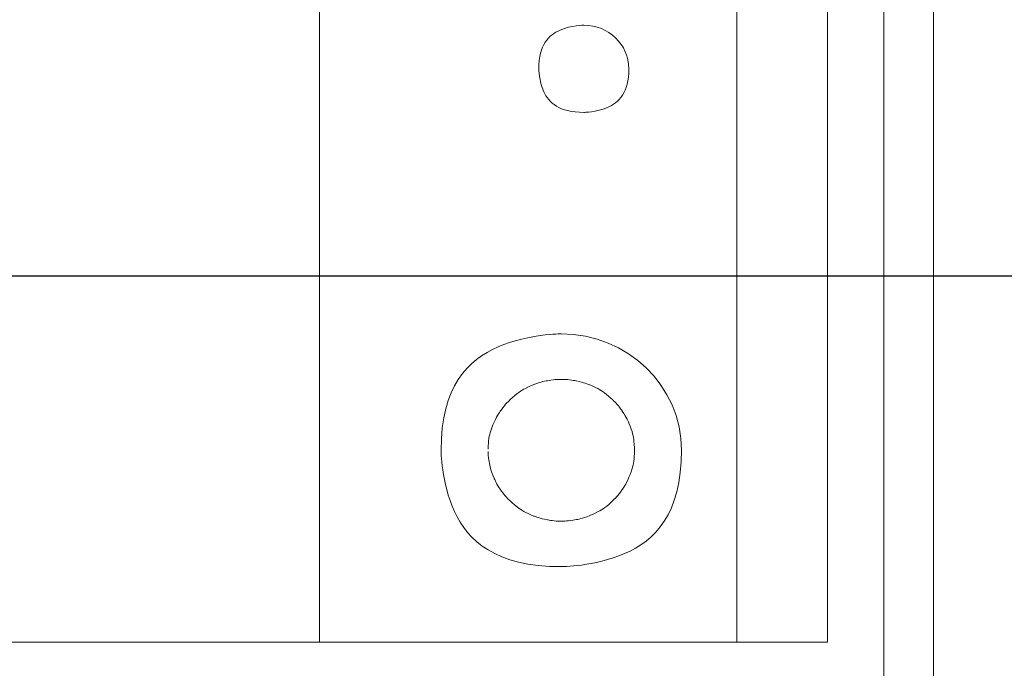
# Model space of a CAD drawing. Units: millimetres. Extents: x -449 to 167, y -265 to 158.
# Drawn here: x -2 to 42, y -55 to -27 of the extents above; entities that cross this region are included whole.
import ezdxf

# ---------------------------------------------------------------- set-up
doc = ezdxf.new("R2010")
doc.units = ezdxf.units.MM
doc.header["$MEASUREMENT"] = 0
doc.styles.get("Standard").update_dxf_attribs({"font": 'isocpeur.ttf', "height": 15})
doc.dimstyles.get("Standard").update_dxf_attribs({"dimtxt": 15, "dimasz": 15, "dimexe": 0.18, "dimexo": 0.0625, "dimgap": 5, "dimtad": 1, "dimdec": 0, "dimzin": 0, "dimdsep": 46, "dimtxsty": 'Standard', "dimcen": 0.09, "dimadec": 0, "dimazin": 0, "dimtfac": 1, "dimtdec": 0, "dimtmove": 0, "dimatfit": 3, "dimfxl": 1, "dimtolj": 1, "dimtzin": 0, "dimarcsym": 0})

# ---------------------------------------------------------------- blocks, each defined once
blk = doc.blocks.new('*D11')
at = {"color": 0, "lineweight": -2, "transparency": 16777216}
for p, q in [((-12.418, -37.95), (117.399, -37.95)), ((117.219, -128.95), (117.219, -52.95)), ((-24.88, -143.95), (117.399, -143.95))]:
    blk.add_line(p, q, dxfattribs=at)
at = {"color": 0, "transparency": 16777216}
for points in [[(114.719, -52.95), (119.719, -52.95), (117.219, -37.95)], [(114.719, -128.95), (119.719, -128.95), (117.219, -143.95)]]:
    blk.add_solid(points, dxfattribs=at)
at = {"layer": 'Defpoints', "color": 0, "transparency": 16777216}
for p in [(-12.48, -37.95), (117.219, -37.95), (-24.942, -143.95)]:
    blk.add_point(p, dxfattribs=at)
at = {"color": 0, "lineweight": 20, "transparency": 16777216, "insert": (104.719, -90.95), "char_height": 15, "attachment_point": 5, "rotation": 90}
blk.add_mtext('\\A1;106', dxfattribs=at)
blk = doc.blocks.new('*D12')
at = {"color": 0, "lineweight": -2, "transparency": 16777216}
for p, q in [((36.08, -14.26), (164.193, -14.26)), ((164.013, -154.38), (164.013, -29.26)), ((36.069, -169.38), (164.193, -169.38))]:
    blk.add_line(p, q, dxfattribs=at)
at = {"color": 0, "transparency": 16777216}
for points in [[(161.513, -29.26), (166.513, -29.26), (164.013, -14.26)], [(161.513, -154.38), (166.513, -154.38), (164.013, -169.38)]]:
    blk.add_solid(points, dxfattribs=at)
at = {"layer": 'Defpoints', "color": 0, "transparency": 16777216}
for p in [(36.018, -14.26), (164.013, -14.26), (36.007, -169.38)]:
    blk.add_point(p, dxfattribs=at)
at = {"color": 0, "lineweight": 20, "transparency": 16777216, "insert": (151.513, -91.82), "char_height": 15, "attachment_point": 5, "rotation": 90}
blk.add_mtext('\\A1;155', dxfattribs=at)

msp = doc.modelspace()

# ---------------------------------------------------------------- linework, layer by layer
at = {"lineweight": 20}
for p, q in [((36.84, -0.686), (36.84, -182.949)), ((39.043, -182.949), (39.043, -0.684))]:
    msp.add_line(p, q, dxfattribs=at)
for points in [[(34.34, -54.195), (34.34, -54.195), (34.34, -1.362), (34.34, -1.362)], [(34.34, -54.195), (34.34, -54.195), (34.34, -1.362), (34.34, -1.362)], [(34.34, -54.195), (34.34, -54.195), (34.34, -1.362), (34.34, -1.362)], [(34.34, -54.195), (34.34, -54.195), (34.34, -1.362), (34.34, -1.362)], [(34.34, -54.195), (34.34, -54.195), (34.34, -1.362), (34.34, -1.362)], [(34.34, -54.195), (34.34, -54.195), (34.34, -1.362), (34.34, -1.362)], [(34.34, -54.195), (34.34, -54.195), (34.34, -1.362), (34.34, -1.362)], [(34.34, -54.195), (34.34, -54.195), (34.34, -1.362), (34.34, -1.362)], [(34.34, -54.195), (34.34, -54.195), (34.34, -1.362), (34.34, -1.362)], [(34.34, -54.195), (34.34, -54.195), (34.34, -1.362), (34.34, -1.362)], [(34.34, -54.195), (34.34, -54.195), (34.34, -1.362), (34.34, -1.362)], [(34.34, -54.195), (34.34, -54.195), (34.34, -1.362), (34.34, -1.362)], [(34.34, -54.195), (34.34, -54.195), (34.34, -1.362), (34.34, -1.362)], [(34.34, -54.195), (34.34, -54.195), (34.34, -1.362), (34.34, -1.362)], [(34.34, -54.195), (34.34, -54.195), (34.34, -1.362), (34.34, -1.362)], [(34.34, -54.195), (34.34, -54.195), (34.34, -1.362), (34.34, -1.362)], [(34.34, -54.195), (34.34, -54.195), (34.34, -1.362), (34.34, -1.362)], [(34.34, -54.195), (34.34, -54.195), (34.34, -1.362), (34.34, -1.362)], [(34.34, -54.195), (34.34, -54.195), (34.34, -1.362), (34.34, -1.362)], [(34.34, -54.195), (34.34, -54.195), (34.34, -1.362), (34.34, -1.362)], [(34.34, -54.195), (34.34, -54.195), (34.34, -1.362), (34.34, -1.362)], [(30.323, -54.195), (30.323, -54.195), (30.323, -20.667), (30.323, -20.667)], [(30.323, -54.195), (30.323, -54.195), (30.323, -20.667), (30.323, -20.667)], [(30.323, -54.195), (30.323, -54.195), (30.323, -20.667), (30.323, -20.667)], [(30.323, -54.195), (30.323, -54.195), (30.323, -20.667), (30.323, -20.667)], [(30.323, -54.195), (30.323, -54.195), (30.323, -20.667), (30.323, -20.667)], [(30.323, -54.195), (30.323, -54.195), (30.323, -20.667), (30.323, -20.667)], [(30.323, -54.195), (30.323, -54.195), (30.323, -20.667), (30.323, -20.667)], [(30.323, -54.195), (30.323, -54.195), (30.323, -20.667), (30.323, -20.667)], [(30.323, -54.195), (30.323, -54.195), (30.323, -20.667), (30.323, -20.667)], [(30.323, -54.195), (30.323, -54.195), (30.323, -20.667), (30.323, -20.667)], [(30.323, -54.195), (30.323, -54.195), (30.323, -20.667), (30.323, -20.667)], [(30.323, -54.195), (30.323, -54.195), (30.323, -20.667), (30.323, -20.667)], [(30.323, -54.195), (30.323, -54.195), (30.323, -20.667), (30.323, -20.667)], [(30.323, -54.195), (30.323, -54.195), (30.323, -20.667), (30.323, -20.667)], [(30.323, -54.195), (30.323, -54.195), (30.323, -20.667), (30.323, -20.667)], [(30.323, -54.195), (30.323, -54.195), (30.323, -20.667), (30.323, -20.667)], [(30.323, -54.195), (30.323, -54.195), (30.323, -20.667), (30.323, -20.667)], [(30.323, -54.195), (30.323, -54.195), (30.323, -20.667), (30.323, -20.667)], [(30.323, -54.195), (30.323, -54.195), (30.323, -20.667), (30.323, -20.667)], [(30.323, -54.195), (30.323, -54.195), (30.323, -20.667), (30.323, -20.667)], [(30.323, -54.195), (30.323, -54.195), (30.323, -20.667), (30.323, -20.667)], [(11.778, -54.195), (11.778, -54.195), (11.778, -24.894), (11.778, -24.894)], [(11.778, -54.195), (11.778, -54.195), (11.778, -24.894), (11.778, -24.894)], [(11.778, -54.195), (11.778, -54.195), (11.778, -24.894), (11.778, -24.894)], [(11.778, -54.195), (11.778, -54.195), (11.778, -24.894), (11.778, -24.894)], [(11.778, -54.195), (11.778, -54.195), (11.778, -24.894), (11.778, -24.894)], [(11.778, -54.195), (11.778, -54.195), (11.778, -24.894), (11.778, -24.894)], [(11.778, -54.195), (11.778, -54.195), (11.778, -24.894), (11.778, -24.894)], [(11.778, -54.195), (11.778, -54.195), (11.778, -24.894), (11.778, -24.894)], [(11.778, -54.195), (11.778, -54.195), (11.778, -24.894), (11.778, -24.894)], [(11.778, -54.195), (11.778, -54.195), (11.778, -24.894), (11.778, -24.894)], [(11.778, -54.195), (11.778, -54.195), (11.778, -24.894), (11.778, -24.894)], [(11.778, -54.195), (11.778, -54.195), (11.778, -24.894), (11.778, -24.894)], [(11.778, -54.195), (11.778, -54.195), (11.778, -24.894), (11.778, -24.894)], [(11.778, -54.195), (11.778, -54.195), (11.778, -24.894), (11.778, -24.894)], [(11.778, -54.195), (11.778, -54.195), (11.778, -24.894), (11.778, -24.894)], [(11.778, -54.195), (11.778, -54.195), (11.778, -24.894), (11.778, -24.894)], [(11.778, -54.195), (11.778, -54.195), (11.778, -24.894), (11.778, -24.894)], [(11.778, -54.195), (11.778, -54.195), (11.778, -24.894), (11.778, -24.894)], [(11.778, -54.195), (11.778, -54.195), (11.778, -24.894), (11.778, -24.894)], [(11.778, -54.195), (11.778, -54.195), (11.778, -24.894), (11.778, -24.894)], [(11.778, -54.195), (11.778, -54.195), (11.778, -24.894), (11.778, -24.894)], [(-139.256, -54.195), (-139.256, -54.195), (34.34, -54.195), (34.34, -54.195)], [(-139.256, -54.195), (-139.256, -54.195), (34.34, -54.195), (34.34, -54.195)], [(-139.256, -54.195), (-139.256, -54.195), (34.34, -54.195), (34.34, -54.195)], [(-139.256, -54.195), (-139.256, -54.195), (34.34, -54.195), (34.34, -54.195)], [(-139.256, -54.195), (-139.256, -54.195), (34.34, -54.195), (34.34, -54.195)], [(-139.256, -54.195), (-139.256, -54.195), (34.34, -54.195), (34.34, -54.195)], [(-139.256, -54.195), (-139.256, -54.195), (34.34, -54.195), (34.34, -54.195)], [(-139.256, -54.195), (-139.256, -54.195), (34.34, -54.195), (34.34, -54.195)], [(-139.256, -54.195), (-139.256, -54.195), (34.34, -54.195), (34.34, -54.195)], [(-139.256, -54.195), (-139.256, -54.195), (34.34, -54.195), (34.34, -54.195)], [(-139.256, -54.195), (-139.256, -54.195), (34.34, -54.195), (34.34, -54.195)], [(-139.256, -54.195), (-139.256, -54.195), (34.34, -54.195), (34.34, -54.195)], [(-139.256, -54.195), (-139.256, -54.195), (34.34, -54.195), (34.34, -54.195)], [(-139.256, -54.195), (-139.256, -54.195), (34.34, -54.195), (34.34, -54.195)], [(-139.256, -54.195), (-139.256, -54.195), (34.34, -54.195), (34.34, -54.195)], [(-139.256, -54.195), (-139.256, -54.195), (34.34, -54.195), (34.34, -54.195)], [(-139.256, -54.195), (-139.256, -54.195), (34.34, -54.195), (34.34, -54.195)], [(-139.256, -54.195), (-139.256, -54.195), (34.34, -54.195), (34.34, -54.195)], [(-139.256, -54.195), (-139.256, -54.195), (34.34, -54.195), (34.34, -54.195)], [(-139.256, -54.195), (-139.256, -54.195), (34.34, -54.195), (34.34, -54.195)], [(-139.256, -54.195), (-139.256, -54.195), (34.34, -54.195), (34.34, -54.195)], [(11.778, -54.195), (11.778, -54.195), (11.778, -54.195), (11.778, -54.195)], [(30.323, -54.195), (30.323, -54.195), (30.323, -54.195), (30.323, -54.195)], [(34.34, -54.195), (34.34, -54.195), (34.34, -54.195), (34.34, -54.195)], [(34.34, -54.195), (34.34, -54.195), (34.34, -54.195), (34.34, -54.195)]]:
    msp.add_open_spline(points, degree=3, dxfattribs=at)
for points, knots in [([(25.521, -28.76), (25.521, -27.691), (24.624, -26.825), (23.524, -26.825), (23.524, -26.825), (22.415, -26.825), (21.525, -27.691), (21.525, -28.76), (21.525, -28.76), (21.525, -29.828), (22.415, -30.694), (23.524, -30.694), (23.524, -30.694), (24.625, -30.694), (25.52, -29.828), (25.52, -28.76), (25.52, -28.76), (25.52, -28.76), (25.521, -28.76), (25.521, -28.76)], [0, 0, 0, 0, 0.166667, 0.166667, 0.166667, 0.25, 0.333333, 0.333333, 0.333333, 0.416667, 0.5, 0.5, 0.5, 0.583333, 0.666667, 0.666667, 0.666667, 0.833333, 1, 1, 1, 1]), ([(27.859, -45.688), (27.859, -42.835), (25.467, -40.523), (22.523, -40.523), (22.523, -40.523), (19.576, -40.523), (17.184, -42.835), (17.184, -45.688), (17.184, -45.688), (17.184, -48.539), (19.576, -50.851), (22.523, -50.851), (22.523, -50.851), (25.468, -50.851), (27.859, -48.539), (27.859, -45.688), (27.859, -45.688), (27.859, -45.688), (27.859, -45.688), (27.859, -45.688)], [0, 0, 0, 0, 0.166667, 0.166667, 0.166667, 0.25, 0.333333, 0.333333, 0.333333, 0.416667, 0.5, 0.5, 0.5, 0.583333, 0.666667, 0.666667, 0.666667, 0.833333, 1, 1, 1, 1]), ([(19.274, -45.736), (19.274, -46.141), (19.371, -46.553), (19.537, -46.932), (19.537, -46.932), (19.625, -47.123), (19.728, -47.303), (19.846, -47.468), (19.846, -47.468), (19.965, -47.635), (20.101, -47.792), (20.25, -47.935), (20.25, -47.935), (20.555, -48.222), (20.919, -48.452), (21.309, -48.604), (21.309, -48.604), (21.503, -48.68), (21.704, -48.737), (21.915, -48.777), (21.915, -48.777), (22.119, -48.813), (22.335, -48.834), (22.545, -48.831), (22.545, -48.831), (22.761, -48.831), (22.973, -48.808), (23.183, -48.766), (23.183, -48.766), (23.389, -48.724), (23.587, -48.664), (23.784, -48.586), (23.784, -48.586), (24.165, -48.429), (24.533, -48.191), (24.829, -47.902), (24.829, -47.902), (24.981, -47.755), (25.111, -47.598), (25.23, -47.428), (25.23, -47.428), (25.343, -47.258), (25.445, -47.078), (25.525, -46.888), (25.525, -46.888), (25.688, -46.506), (25.769, -46.091), (25.769, -45.688), (25.769, -45.688), (25.769, -45.284), (25.688, -44.87), (25.525, -44.489), (25.525, -44.489), (25.445, -44.299), (25.343, -44.116), (25.23, -43.948), (25.23, -43.948), (25.111, -43.778), (24.981, -43.622), (24.829, -43.476), (24.829, -43.476), (24.533, -43.183), (24.165, -42.948), (23.784, -42.789), (23.784, -42.789), (23.588, -42.71), (23.388, -42.65), (23.183, -42.608), (23.183, -42.608), (22.973, -42.569), (22.761, -42.545), (22.545, -42.545), (22.545, -42.545), (22.335, -42.543), (22.119, -42.561), (21.915, -42.6), (21.915, -42.6), (21.704, -42.639), (21.502, -42.694), (21.309, -42.77), (21.309, -42.77), (20.919, -42.921), (20.554, -43.154), (20.25, -43.442), (20.25, -43.442), (20.101, -43.585), (19.965, -43.742), (19.846, -43.907), (19.846, -43.907), (19.728, -44.073), (19.625, -44.254), (19.537, -44.442), (19.537, -44.442), (19.371, -44.821), (19.274, -45.237), (19.274, -45.639)], [0, 0, 0, 0, 0.04, 0.04, 0.04, 0.06, 0.08, 0.08, 0.08, 0.1, 0.12, 0.12, 0.12, 0.14, 0.16, 0.16, 0.16, 0.18, 0.2, 0.2, 0.2, 0.22, 0.24, 0.24, 0.24, 0.26, 0.28, 0.28, 0.28, 0.3, 0.32, 0.32, 0.32, 0.34, 0.36, 0.36, 0.36, 0.38, 0.4, 0.4, 0.4, 0.42, 0.44, 0.44, 0.44, 0.46, 0.48, 0.48, 0.48, 0.5, 0.52, 0.52, 0.52, 0.54, 0.56, 0.56, 0.56, 0.58, 0.6, 0.6, 0.6, 0.62, 0.64, 0.64, 0.64, 0.66, 0.68, 0.68, 0.68, 0.7, 0.72, 0.72, 0.72, 0.74, 0.76, 0.76, 0.76, 0.78, 0.8, 0.8, 0.8, 0.82, 0.84, 0.84, 0.84, 0.86, 0.88, 0.88, 0.88, 0.9, 0.92, 0.92, 0.92, 0.96, 1, 1, 1, 1])]:
    msp.add_open_spline(points, degree=3, knots=knots, dxfattribs=at)

# ---------------------------------------------------------------- dimensions: what is measured, and where the dimension line sits
for base, p1, p2, picture, middle in [((164.013, -14.26), (36.007, -169.38), (36.018, -14.26), '*D12', (151.513, -91.82)), ((117.219, -37.95), (-24.942, -143.95), (-12.48, -37.95), '*D11', (104.719, -90.95))]:
    dim = msp.add_linear_dim(base=base, p1=p1, p2=p2, angle=90, dimstyle='Standard', dxfattribs=at)
    dim.commit()
    dim.dimension.update_dxf_attribs({"geometry": picture, "text_midpoint": middle})

doc.saveas('drawing.dxf')
